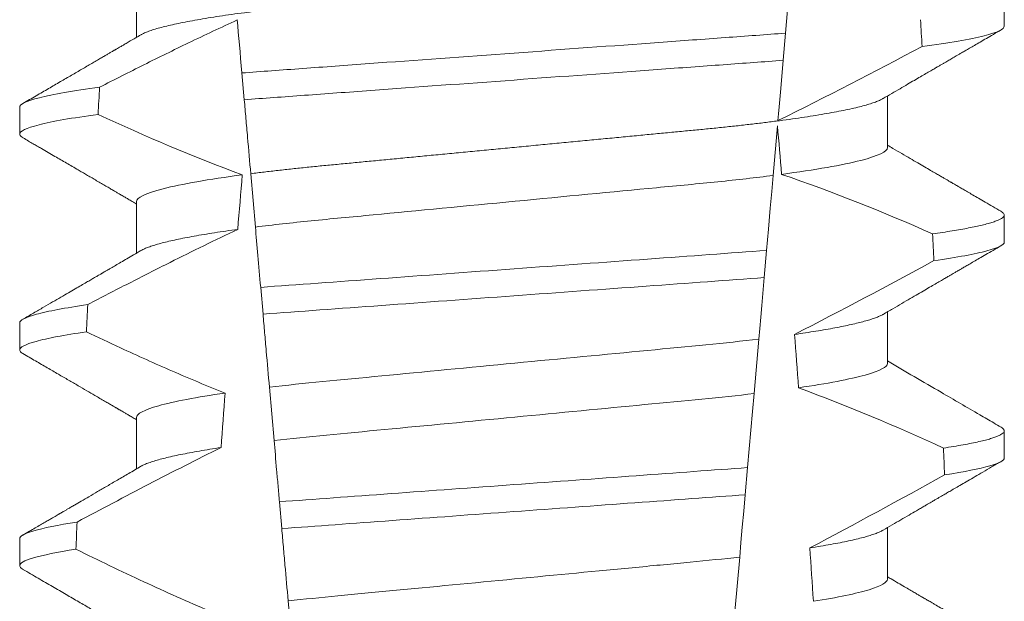
# Model space of a CAD drawing. Extents: x -39 to 66, y -10 to 49.
# Drawn here: x 46 to 46, y 13 to 13 of the extents above; entities that cross this region are included whole.
import ezdxf

# ---------------------------------------------------------------- set-up
doc = ezdxf.new("R2010")
doc.units = 0
doc.header["$LTSCALE"] = 0.08
doc.header["$MEASUREMENT"] = 0
doc.layers.get('0').update_dxf_attribs({"linetype": 'CONTINUOUS', "lineweight": 15})

msp = doc.modelspace()

# ---------------------------------------------------------------- linework, layer by layer
at = {"color": 8}
for p, q in [((46.15003113474584, 13.37900104338058), (46.14896828120383, 13.36685256387099)), ((46.02372840453342, 13.37599932476044), (46.02372840453342, 13.36604546653796)), ((46.19117565476567, 13.36818684844072), (46.19117565476567, 13.3733951782093)), ((46.14896828120383, 13.36685256387099), (46.14850945359323, 13.36160815451966)), ((46.04450886921888, 13.35398417935337), (46.04405628403612, 13.35915727286274)), ((46.16862290890897, 13.34474934614908), (46.16862290890897, 13.35470316770533)), ((46.00117565867672, 13.35256185913504), (46.00117565867672, 13.34735349270024)), ((46.14740359971515, 13.34896820069371), (46.14656395192521, 13.33937095834715)), ((46.04665926185078, 13.32940511026333), (46.04575793685743, 13.3397072977909)), ((46.02372840453342, 13.33433268661198), (46.02372840453342, 13.32437882838948)), ((46.19117565476567, 13.32652017362602), (46.19117565476567, 13.33172850339457)), ((46.14529826072889, 13.32490403564909), (46.1448395981164, 13.31966153294237)), ((46.04813028400589, 13.31259125470623), (46.04767753840833, 13.31776614486147)), ((46.16862290890897, 13.30308267133437), (46.16862290890897, 13.31303649289062)), ((46.00117565867672, 13.31089518432034), (46.00117565867672, 13.30568685455176)), ((46.14379989014007, 13.30777760037346), (46.14287895329017, 13.29725123543835)), ((46.05026654638454, 13.28817366374874), (46.04936444681682, 13.29848472450706)), ((46.02372840453342, 13.29266601179724), (46.02372840453342, 13.28271222690724)), ((46.19117565476567, 13.28485349881128), (46.19117565476567, 13.29006182857986)), ((46.14162931732486, 13.28296782728469), (46.14117071429502, 13.27772594790411)), ((46.05175246420072, 13.27118953016082), (46.05129969110346, 13.27636475031229)), ((46.16862290890897, 13.26141599651964), (46.16862290890897, 13.27136985474214)), ((46.00117565867672, 13.26922847283935), (46.00117565867672, 13.26402017973705)), ((46.14011726106094, 13.26568490048549), (46.13919704378609, 13.25516682212122)), ((46.05387663588588, 13.24691017093811), (46.0529738717425, 13.25722878494243))]:
    msp.add_line(p, q, dxfattribs=at)
at = {"color": 8, "flags": 128}
for points in [[(46.14850945359323, 13.36160815451966), (46.14823515343202, 13.35847286077759), (46.14797125731719, 13.35545651232666), (46.14772300852136, 13.35261902180732), (46.1476047048895, 13.35126684411119), (46.14749105787042, 13.34996783246685)], [(46.14656395192521, 13.33937095834715), (46.14629165924081, 13.33625861767299), (46.14601276204943, 13.33307085453767), (46.14565868989406, 13.3290237446736), (46.14529826072889, 13.32490403564909)], [(46.1448395981164, 13.31966153294237), (46.14456868041609, 13.31656492208631), (46.14436712149701, 13.31426107206237), (46.14417105334775, 13.31202003131209), (46.14398149803987, 13.30985338636815), (46.14379989014007, 13.30777760037346)], [(46.14287895329017, 13.29725123543835), (46.14257437597912, 13.29376992236447), (46.14226384040362, 13.2902204467455), (46.14194854279985, 13.28661659508872), (46.14162931732486, 13.28296782728469)], [(46.14117071429502, 13.27772594790411), (46.14089235334743, 13.27454427136509), (46.14062047315824, 13.27143673396872), (46.14036380029319, 13.26850292122997), (46.14011726106094, 13.26568490048549)]]:
    msp.add_lwpolyline(points, dxfattribs=at)
at = {"color": 8}
for centre, radius, start, end in [((45.7496013578639, 14.15749513832898), 0.9002313941894059, 296.2306664763745, 298.221662409558), ((46.03757892872751, 13.01674331985134), 0.3412731381620608, 65.82839047936295, 71.08434819874601), ((45.60302497059084, 14.3751746810509), 1.198899093412106, 297.1818232302186, 298.6362478672029), ((46.01922062580051, 12.94163863900865), 0.38046424597756, 65.09900368617468, 69.65832991045032), ((45.37805352912194, 14.72816643822355), 1.653855834321895, 297.9672509528992, 298.9922432430967)]:
    msp.add_arc(centre, radius, start, end, dxfattribs=at)
for major_axis, ratio, start_param, end_param in [((1.235122351621704e-16, -1.085854955342278), 0.08748866352592417, 2.157167155992079, 2.162892662517323), ((1.235122351621704e-16, -1.085854955342278), 0.08748866352592419, 4.134693890578429, 4.140452687963637), ((9.376931223006126e-18, -0.8280759048621152), 0.08748866352592417, 2.340298003140142, 2.356194490192346), ((9.376931223006183e-18, -0.8280759048621149), 0.08748866352592422, 3.943042418713889, 3.960604365626363), ((1.235122351621704e-16, -1.085854955342278), 0.08748866352592417, 2.112104350515008, 2.117668822703205), ((1.235122351621704e-16, -1.085854955342278), 0.08748866352592419, 4.180187566950124, 4.185786324734756), ((9.376931223006126e-18, -0.8280759048621152), 0.08748866352592417, 2.273142525225058, 2.289559704354007), ((9.376931223006183e-18, -0.8280759048621149), 0.08748866352592422, 4.011645527513206, 4.028167151154015), ((1.235122351621704e-16, -1.085854955342278), 0.08748866352592417, 2.068223225280414, 2.073649726921745), ((1.235122351621704e-16, -1.085854955342278), 0.08748866352592419, 4.224484349016876, 4.229946106753896), ((9.376931223006126e-18, -0.8280759048621152), 0.08748866352592417, 2.209580940003565, 2.225179160376471)]:
    msp.add_ellipse((46.09617565672119, 12.76343011810635), major_axis=major_axis, ratio=ratio, start_param=start_param, end_param=end_param, dxfattribs=at)
for points, knots in [([(46.16862290890897, 13.38641602096381), (46.16860727291476, 13.38632037399247), (46.1685758164901, 13.38612795183445), (46.16831946695238, 13.38582848742342), (46.16790448984657, 13.38551973237764), (46.16731216473884, 13.38520172769318), (46.16654881496968, 13.38487774843644), (46.16561579030091, 13.38454877273141), (46.16451708411362, 13.38421612328059), (46.16324841872783, 13.38387881884935), (46.16180267220191, 13.38353579134215), (46.16017986821596, 13.38318824385481), (46.15838155602828, 13.3828374880615), (46.15642536339087, 13.3824870313501), (46.15431919976982, 13.38213845697449), (46.15207213087823, 13.38179280494847), (46.1496941289899, 13.38145157443483), (46.14719781504329, 13.38111609141594), (46.14459495918201, 13.38078752591203), (46.14189775325918, 13.38046698067469), (46.13911653995337, 13.38015518608147), (46.13626373196809, 13.37985285628607), (46.13336327376437, 13.37956236442886), (46.13040515392613, 13.37928085897456), (46.12737612366545, 13.37898996543168), (46.12424638325451, 13.37869008096211), (46.12100052459153, 13.37837893147471), (46.11764581818708, 13.37805735238549), (46.11419104039903, 13.37772624622399), (46.11066988244756, 13.3773886485199), (46.10709458773898, 13.3770460113219), (46.10347810789947, 13.37669929919317), (46.09983386339525, 13.37635000919493), (46.09617831923206, 13.37599956121041), (46.09252541664424, 13.37564947892223), (46.08888906131862, 13.37530086320248), (46.0852802731165, 13.37495497124512), (46.08171242083549, 13.3746129889852), (46.07821905939426, 13.3742781112194), (46.07481117242546, 13.37395143958627), (46.07149844609052, 13.37363391079722), (46.06827015216195, 13.37332444257535), (46.06511435472255, 13.37302207693354), (46.06204008904937, 13.37272683905223), (46.0590375768538, 13.37244114040771), (46.05611270151841, 13.37214839691367), (46.053253152685, 13.37184552128473), (46.05046543063947, 13.37153310856345), (46.04776203893648, 13.37121184322466), (46.04515720844379, 13.37088308775267), (46.04266262470282, 13.37054783821738), (46.04028939963445, 13.37020738920278), (46.03804648749142, 13.36986250295885), (46.0359438147379, 13.36951469712104), (46.03400200478709, 13.36916709305233), (46.03222564955784, 13.3688212608321), (46.03061796559894, 13.36847830458492), (46.02917333379609, 13.36813751438589), (46.02788757552398, 13.36779771515668), (46.02676561275764, 13.3674602377047), (46.02581967100395, 13.36712662936977), (46.02508379832182, 13.36682049629362), (46.02474432108, 13.36662862791623), (46.02459370952665, 13.36654350411177)], [0, 0, 0, 0, 0.01582876140684359, 0.03184423287854787, 0.04803088218818796, 0.06437202057926666, 0.0808498210377352, 0.0971482977345161, 0.1135418806350517, 0.1300112843840226, 0.146536645549321, 0.1634358022412731, 0.1803502612997386, 0.1972580740730331, 0.2141373096283149, 0.230966312076593, 0.2477237995877425, 0.2643890181442258, 0.2809059864131275, 0.2972920613179992, 0.3135291729388346, 0.329600259661291, 0.3454893459572909, 0.3609930078453775, 0.37666162426835, 0.3925007418640841, 0.4084949249207997, 0.4249581883138953, 0.4415472081438407, 0.4582425474098742, 0.4750239070955845, 0.491870413600012, 0.508760614854725, 0.5256727613905229, 0.5425480142181818, 0.5594014915076003, 0.5762115333682123, 0.5929568772583897, 0.6096167380413462, 0.6258764499114304, 0.6420159469841301, 0.6580177515315478, 0.673865309722618, 0.6898611533839814, 0.7056835634689863, 0.7216055231176228, 0.7377103952161449, 0.7539821163767993, 0.7704035681655209, 0.7869565036388799, 0.8035852799430979, 0.820305921219909, 0.8370978991052147, 0.8539400135294192, 0.8708107795047264, 0.8873871354516236, 0.903949443753127, 0.9204771573027528, 0.9369499697268939, 0.9536816582079635, 0.9703149179026994, 0.986829996902518, 1, 1, 1, 1]), ([(46.04316075584877, 13.36939320790372), (46.04001444277416, 13.3679531483855), (46.03688512032341, 13.36647597316522), (46.03376869457276, 13.36497280115102), (46.0308875669131, 13.36358312245695), (46.02801728962752, 13.36217099975851), (46.0251554583698, 13.36074229981596), (46.02229318235477, 13.35931337783912), (46.0194392648366, 13.35786777173595), (46.01659191828347, 13.35640954949536)], [0.0001059766550656233, 0.0001059766550656233, 0.0001059766550656233, 0.0001059766550656233, 0.0003698167489561227, 0.0003698167489561227, 0.0003698167489561227, 0.0006137208774813908, 0.0006137208774813908, 0.0006137208774813908, 0.0008576613078401706, 0.0008576613078401706, 0.0008576613078401706, 0.0008576613078401706]), ([(46.02458079842595, 13.36654335744679), (46.02421475287668, 13.36632953487366), (46.0235280996968, 13.36592843192332), (46.02256622494281, 13.36536675068984), (46.02174067993187, 13.36488487957194), (46.02105165105983, 13.36448268229699), (46.02049913215627, 13.36416029619414), (46.02010224145889, 13.363928722665), (46.01984105306168, 13.36377636852463), (46.01966840176244, 13.36367563822966), (46.01950594829248, 13.36358088242184), (46.01930900355945, 13.36346600528326), (46.01902187457024, 13.36329852350345), (46.01862432620732, 13.36306669736026), (46.01810150718035, 13.36276181123602), (46.01747679463416, 13.36239752122216), (46.01675021732812, 13.36197400557179), (46.01593563887736, 13.36149916533267), (46.01473732250208, 13.3608009296619), (46.01314471088504, 13.35987309884717), (46.0111333662394, 13.358701953721), (46.00898853873205, 13.35745355251694), (46.00671012951194, 13.35612799046131), (46.00429805412904, 13.35472518705296), (46.00264582382798, 13.35376469670253), (46.0017973623204, 13.3532714609289)], [0, 0, 0, 0, 0.04822482094903312, 0.09046340468099069, 0.1267113373695695, 0.1569665975746429, 0.181225073269571, 0.1994851188620444, 0.2092425377187571, 0.2156247929223016, 0.222225441982262, 0.2306366193786753, 0.2415623802275668, 0.2600417334913946, 0.2829936795275386, 0.310419173744243, 0.3423174101507795, 0.3786741485733771, 0.4176887687941844, 0.5000973959304866, 0.5883502572350253, 0.6824570526204364, 0.7824268497759914, 0.8882707556383223, 1, 1, 1, 1]), ([(46.14896828006665, 13.36685256414494), (46.14521550839923, 13.36655660185121), (46.14138094844603, 13.36628298859932), (46.13322364751173, 13.36568669467137), (46.12893720603669, 13.36537335830624), (46.11561886030007, 13.36439979502139), (46.10611993674144, 13.36370542926417), (46.08708360847886, 13.36231388480055), (46.07756477688071, 13.36161806377728), (46.06419283339296, 13.36064058252818), (46.05988469949924, 13.36032566045991), (46.05167847427393, 13.35972579019491), (46.04782269966589, 13.35945140937252), (46.0440562829098, 13.35915728675777)], [0, 0, 0, 0, 0.1249999999999999, 0.1249999999999999, 0.2499999999999998, 0.2499999999999998, 0.4999999999999999, 0.4999999999999999, 0.7499999999999999, 0.7499999999999999, 0.875, 0.875, 1, 1, 1, 1]), ([(46.16777117042552, 13.35420568012517), (46.16834111073772, 13.35453861576379), (46.1694369889483, 13.35517878264451), (46.17101513342849, 13.35609996939947), (46.1724612682813, 13.35694379309552), (46.17377526214882, 13.35771020085524), (46.17495694382158, 13.35839922177126), (46.17600621166267, 13.35901081886797), (46.17692291264832, 13.35954508432987), (46.17770702387791, 13.36000191746452), (46.17836120234845, 13.36038302959241), (46.17891683109409, 13.36070666588272), (46.17941277128549, 13.36099549397547), (46.17986371842967, 13.36125815134169), (46.18027916465415, 13.36150004298607), (46.18066881552802, 13.36172691110436), (46.18106652584164, 13.3619584446238), (46.18148277544362, 13.36220081840332), (46.18192202171915, 13.36245648673491), (46.18241158560242, 13.36274143307107), (46.18298754824338, 13.36307665825293), (46.18368426170151, 13.36348207514239), (46.18451036024576, 13.36396279221039), (46.18546597685847, 13.36451867860492), (46.18655108097517, 13.36514987275745), (46.18776578142067, 13.3658562931134), (46.18911014929416, 13.36663791654393), (46.19004963683023, 13.36718401179223), (46.19054098960522, 13.36746962006841)], [0, 0, 0, 0, 0.07514587063574361, 0.1444900816432994, 0.2080284950890364, 0.2657559508091827, 0.3176674199356683, 0.3637587901109273, 0.4040263846078945, 0.4384668272801829, 0.4670773107646338, 0.4902221542427331, 0.511671040527862, 0.5324149606128346, 0.5496338978576464, 0.5664003790296873, 0.5837455802108531, 0.6020250885088553, 0.6212372996550296, 0.6416073777891081, 0.6665168417362619, 0.6971053014560592, 0.7333752543675394, 0.7753269083177339, 0.8229635231060615, 0.8762866067514672, 0.9352977908268256, 1, 1, 1, 1]), ([(46.19117565554709, 13.36818684150682), (46.19117565558796, 13.36762694569702), (46.18991575373938, 13.36699919749949), (46.18460264398306, 13.36567017023901), (46.18054643047447, 13.36496987218685), (46.17530631725888, 13.36427898848606)], [0, 0, 0, 0, 0.5, 0.5, 1, 1, 1, 1]), ([(46.14850945478879, 13.36160816722113), (46.1447852786001, 13.36131643023656), (46.14097708339927, 13.3610451330316), (46.13287715967585, 13.36045303334421), (46.1286249903939, 13.36014220225635), (46.11542261488876, 13.35917711632762), (46.10601894478831, 13.35848971354249), (46.08717466465448, 13.35711220768476), (46.07775172524394, 13.35642339632434), (46.06449736329453, 13.35545451021692), (46.06022414114251, 13.35514214017658), (46.05207667953125, 13.35454656549739), (46.04824605885467, 13.35427410234089), (46.044508871095, 13.35398418012917)], [0, 0, 0, 0, 0.1250000000000002, 0.1250000000000002, 0.2500000000000003, 0.2500000000000003, 0.5000000000000003, 0.5000000000000003, 0.7500000000000002, 0.7500000000000002, 0.8750000000000002, 0.8750000000000002, 1, 1, 1, 1]), ([(46.01659191828347, 13.35640954949536), (46.01149414854763, 13.35572816768893), (46.00755626282288, 13.35503897122012), (46.0023985176917, 13.35373124500932), (46.0011756578953, 13.35311361698199), (46.0011756578953, 13.35256184167215)], [0, 0, 0, 0, 0.5, 0.5, 1, 1, 1, 1]), ([(46.04575793662142, 13.33970729583259), (46.0455569620695, 13.3420044454726), (46.04535116272474, 13.34435674274715), (46.04514253674939, 13.34674134855711), (46.04503819744628, 13.34793395224892), (46.04493312612255, 13.34913492297471), (46.04482747414304, 13.35034253062641), (46.04472181823972, 13.35155018312732), (46.04461557975828, 13.3527644945268), (46.044508871095, 13.35398418012917)], [4.079828428701823e-18, 4.079828428701823e-18, 4.079828428701823e-18, 4.079828428701823e-18, 0.0003959996580702896, 0.0003959996580702896, 0.0003959996580702896, 0.000594043136475668, 0.000594043136475668, 0.000594043136475668, 0.000792093723141494, 0.000792093723141494, 0.000792093723141494, 0.000792093723141494]), ([(46.167757755164, 13.35420542346147), (46.16760893806171, 13.35412114729413), (46.16727205282985, 13.35393036682776), (46.16654556066675, 13.35362765049378), (46.16561666311208, 13.35329883750597), (46.16451684897576, 13.35296608951415), (46.1632484829938, 13.35262879758601), (46.16180265397794, 13.35228581989741), (46.16017987165294, 13.35193828002098), (46.15838155749837, 13.35158744249596), (46.15642536060609, 13.35123708691375), (46.15431920298924, 13.35088840760792), (46.15207212767954, 13.35054285621364), (46.14969413053408, 13.35020154582886), (46.1471978166789, 13.34986606415779), (46.14459495587574, 13.34953757153536), (46.14189775498517, 13.34921695258532), (46.13911654139796, 13.34890516264172), (46.136263730472, 13.34860288620748), (46.13336327222866, 13.34831239498796), (46.13040515536085, 13.34803083588329), (46.12737612581521, 13.34773993585474), (46.12424637878036, 13.34744013241288), (46.12100052958773, 13.34712888163963), (46.11764581291943, 13.34680740964009), (46.11419104580796, 13.34647619515572), (46.11066987698644, 13.34613870481382), (46.10709459301354, 13.34579596460295), (46.10347810477661, 13.34544933912937), (46.09983386484294, 13.3451000242382), (46.09619547369545, 13.34475123413159), (46.09257684010118, 13.34440440719219), (46.0889913261448, 13.34406067388269), (46.0854322378863, 13.34371955666264), (46.08191240399695, 13.34338214052735), (46.07846459711386, 13.34305165028623), (46.07509939542619, 13.3427290705413), (46.07182613189872, 13.34241532866883), (46.06863401597489, 13.34210927837255), (46.0655110183088, 13.34181013099955), (46.06246682382406, 13.34151770505516), (46.05949460623396, 13.34123495935963), (46.05660002081118, 13.34094842740472), (46.05376921950913, 13.34065135856525), (46.05100823537308, 13.34034504488121), (46.0483183631732, 13.3400302679193), (46.04661371635891, 13.33981524513302), (46.04575793685743, 13.3397072977909)], [0, 0, 0, 0, 0.01781499360514451, 0.04032875360884865, 0.06259750201990888, 0.08499621636958259, 0.1074985038771288, 0.130077224623715, 0.1531666872608272, 0.1762770796424989, 0.1993783471843413, 0.2224406133016989, 0.2454342018206785, 0.2683301222345932, 0.2910999531920444, 0.3136672074367971, 0.3360556627721957, 0.3582405675540088, 0.3801986111552805, 0.4019080059527178, 0.4230908112871652, 0.4444989762073567, 0.4661400782602056, 0.4879930881469806, 0.5104869651883862, 0.533152706337951, 0.5559636700433199, 0.5788922072735864, 0.6019097116902172, 0.6249869384366694, 0.648094149208769, 0.6708259499424042, 0.6935292275345405, 0.7161756246004112, 0.7387372946747853, 0.7611869607761277, 0.7831012207265108, 0.8048578773241405, 0.8264339223715675, 0.8478075486615465, 0.8693874577195029, 0.8907212268699035, 0.9121272464156314, 0.9337795721841528, 0.9556574900862659, 0.9777388426095012, 1, 1, 1, 1]), ([(46.01629447905609, 13.35116127707459), (46.01129043899335, 13.350486251516), (46.00743015640322, 13.34980442829828), (46.00237425925236, 13.34851082381643), (46.0011756578953, 13.34789989454929), (46.0011756578953, 13.34735350840318)], [0, 0, 0, 0, 0.5000000000000001, 0.5000000000000001, 1, 1, 1, 1]), ([(46.00117565867672, 13.34735349270024), (46.00119054900615, 13.34727397432552), (46.00122047724626, 13.34711414945257), (46.00143577941768, 13.34687457435577), (46.00169373783309, 13.34671305529309), (46.00181719875767, 13.34663575100054)], [0, 0, 0, 0, 0.3404891269322292, 0.6843529139291891, 1, 1, 1, 1]), ([(46.0018108554977, 13.34663600766424), (46.00216407574133, 13.34643067831859), (46.00281871598686, 13.34605013146244), (46.00374118279263, 13.34551385398995), (46.00458036051462, 13.34502590816916), (46.0059801682844, 13.34421191571166), (46.00748910809123, 13.34333414712881), (46.00909772105849, 13.34239820206275), (46.0102097474493, 13.34175095134807), (46.01133183321756, 13.34109779231758), (46.01234512778806, 13.34050777697384), (46.01326474911489, 13.33997218322749), (46.0140797162332, 13.33949751352079), (46.01492767028063, 13.33900351017657), (46.01580859986723, 13.33849018838273), (46.01671030217361, 13.33796462897029), (46.01758864083741, 13.337452589054), (46.01839782947901, 13.33698079513436), (46.01900880199177, 13.33662444437461), (46.01944597802382, 13.33636946263763), (46.01973533226138, 13.33620064170486), (46.01999832517044, 13.33604723830657), (46.02023491342209, 13.33590918496204), (46.02044751775774, 13.33578513945636), (46.02067338196267, 13.33565339336013), (46.02097655521553, 13.33547641453119), (46.02141186978611, 13.33522245581084), (46.02199903480287, 13.3348796873611), (46.0227310372371, 13.33445231530873), (46.02332361123027, 13.33410635163056), (46.02367212227401, 13.33390276345863), (46.02372840453342, 13.33386988529735)], [0, 0, 0, 0, 0.04832240188634392, 0.08955825608600931, 0.1262025334489196, 0.1631362252040677, 0.281069870104047, 0.3326863234730024, 0.383247395885931, 0.4332492331594335, 0.4862662603176935, 0.5219433247548518, 0.5591275693772771, 0.5978187682941206, 0.638016012604158, 0.6797184455671227, 0.7212594132123482, 0.7582629301559186, 0.7905020877113526, 0.8049132929268357, 0.8181206205793526, 0.8301234987832197, 0.8409228150105491, 0.8505178496705844, 0.8592357691166239, 0.8718486911733977, 0.8920383574944614, 0.9188442872954251, 0.9522631572909123, 0.9922908114031092, 1, 1, 1, 1]), ([(46.1686229109356, 13.34474934179868), (46.16862291097957, 13.34401703546069), (46.16695323611285, 13.3431667816392), (46.15998471521394, 13.3413822628828), (46.15469102843438, 13.34045243869743), (46.14821143904692, 13.33958661847475)], [0, 0, 0, 0, 0.5, 0.5, 1, 1, 1, 1]), ([(46.19054076960774, 13.33244584176563), (46.19000902405163, 13.33275493708214), (46.18899558269238, 13.33334403458203), (46.18755051041118, 13.33418426241612), (46.186255560296, 13.33493736553029), (46.18511064907398, 13.33560334087544), (46.18411572544222, 13.33618221323731), (46.18327066275865, 13.3366739005182), (46.18257548153264, 13.33707853188002), (46.18202697468499, 13.33739777854711), (46.18160281409326, 13.33764469305671), (46.18127726261486, 13.33783416411881), (46.1810249343551, 13.33798111950988), (46.18081561369858, 13.33810294188108), (46.18059745979887, 13.33822998822793), (46.18029404322653, 13.33840664260162), (46.17986805242791, 13.33865470392791), (46.1793072910885, 13.33898123810544), (46.17862691248107, 13.3393775264796), (46.17782693998186, 13.33984353361196), (46.17686652996699, 13.34040315280719), (46.17573637054745, 13.34106174755427), (46.17442731985859, 13.34182490867934), (46.17297106372866, 13.34267413693617), (46.17136786734245, 13.34360953267272), (46.16990205663121, 13.34446502102352), (46.16897088217949, 13.34500892942744), (46.16862290890897, 13.34521218412996)], [0, 0, 0, 0, 0.07274714475945994, 0.1386470736131517, 0.1977031138992654, 0.2499187929655363, 0.2952970045694085, 0.3338393775062429, 0.365549896017635, 0.3904286480646869, 0.4088986190235119, 0.4235957814177672, 0.4349775384427431, 0.4434337314404512, 0.4522391984335923, 0.4648379983446014, 0.4849640832546876, 0.5105508036137409, 0.541597114121922, 0.5781011977247256, 0.6200597098192605, 0.6730731426947267, 0.7328133211492831, 0.7992738187082328, 0.872450050527351, 0.9523354909609842, 1, 1, 1, 1]), ([(46.04413205613094, 13.33949435372312), (46.03765468322647, 13.33862865735636), (46.03236309163109, 13.33769902116068), (46.02539738009362, 13.33591489168702), (46.02372840250678, 13.33506483428362), (46.02372840250678, 13.33433267523076)], [0, 0, 0, 0, 0.5, 0.5, 1, 1, 1, 1]), ([(46.14656394992074, 13.33937094482405), (46.1432307315117, 13.33894334576635), (46.13963173776086, 13.33853352053926), (46.13214341169607, 13.33776721845017), (46.12825092683878, 13.33740725591758), (46.11565803894687, 13.33620016242275), (46.10624939732583, 13.33529829541708), (46.08733077885996, 13.33348484789993), (46.07787243155753, 13.33257821634739), (46.06515484029541, 13.33135916938897), (46.06120804956686, 13.33099246546416), (46.05367134416648, 13.33023539562171), (46.05003753028681, 13.32982959447204), (46.04665926189706, 13.32940510079052)], [0, 0, 0, 0, 0.1250000000000002, 0.1250000000000002, 0.2500000000000002, 0.2500000000000002, 0.5000000000000002, 0.5000000000000002, 0.7500000000000002, 0.7500000000000002, 0.8750000000000001, 0.8750000000000001, 1, 1, 1, 1]), ([(46.19053263886844, 13.33244613509554), (46.19055454116918, 13.33243483212339), (46.19073019569678, 13.33234418327975), (46.19093373244772, 13.33217838444187), (46.19113537370541, 13.33194979745183), (46.19119925752259, 13.33171750711033), (46.19111975684829, 13.33147341656967), (46.19086524615512, 13.33120930348132), (46.19043596830222, 13.3309377411025), (46.18982797926149, 13.33065865384838), (46.18903873996641, 13.3303729669441), (46.18806653270457, 13.33008123535298), (46.18694305670321, 13.32979257737269), (46.1856860083953, 13.32950814687603), (46.18431273038474, 13.3292288877744), (46.18278936090545, 13.32894721689649), (46.18111529981005, 13.32866383228869), (46.17930644422399, 13.32837939169257), (46.17798248824509, 13.32818960574831), (46.17732038916078, 13.32809469541754)], [0, 0, 0, 0, 0.007979432666480605, 0.063994348930538, 0.1195328818877193, 0.1745637096108926, 0.2378807676825198, 0.3018628457545842, 0.3664617293199366, 0.4316260169096808, 0.4973010944175836, 0.5634297434244734, 0.6299519564732503, 0.6912240892670232, 0.7527254348861753, 0.8144053810456131, 0.8762125524037401, 0.9380949540546824, 0.9999999999999999, 0.9999999999999999, 0.9999999999999999, 0.9999999999999999]), ([(46.04325502097243, 13.3289591389215), (46.03886945753468, 13.32688898836144), (46.03451482806674, 13.32475340287336), (46.03018047561671, 13.32257884849232), (46.0275232789864, 13.32124572696139), (46.02487367816571, 13.31989752066897), (46.02223002760346, 13.31853793499359), (46.0195861528047, 13.31717823399713), (46.01694818678801, 13.31580709532567), (46.01431490891228, 13.31442713750268)], [0, 0, 0, 0, 0.0003697976902986359, 0.0003697976902986359, 0.0003697976902986359, 0.0005964933306105208, 0.0005964933306105208, 0.0005964933306105208, 0.0008232074328002097, 0.0008232074328002097, 0.0008232074328002097, 0.0008232074328002097]), ([(46.04325502121893, 13.32895913875407), (46.04248337112345, 13.32885172832354), (46.04093667907129, 13.32863643532973), (46.03877004154621, 13.32830919705446), (46.03671895746476, 13.32797896292279), (46.03480241925278, 13.32764675000234), (46.03303528181144, 13.32731557570451), (46.03142153585416, 13.32698663813175), (46.02996303849785, 13.32666106004472), (46.02865395374494, 13.32633783483239), (46.0274900344895, 13.32601593121739), (46.02647462920948, 13.32569631949524), (46.02562057408901, 13.32538046364979), (46.02498897882626, 13.32510713966197), (46.02470765894967, 13.3249415226362), (46.02459820572464, 13.32487708596073)], [0, 0, 0, 0, 0.07936610784044952, 0.1590810769369116, 0.2390545943872972, 0.3191942994612039, 0.399406930490999, 0.4781675020819514, 0.5568188635260544, 0.6352731005913534, 0.7134432963504841, 0.7928278732881909, 0.8717408857429666, 0.9500981805263208, 1, 1, 1, 1]), ([(46.02458092217453, 13.32487675596456), (46.02410539000625, 13.32459899094416), (46.02319845500939, 13.32406923747066), (46.02190415568644, 13.32331358606685), (46.02074230946085, 13.32263549732766), (46.01971303574832, 13.32203500697562), (46.01888470675608, 13.32155183208692), (46.01824121370814, 13.32117659024362), (46.01777268025169, 13.32090341577014), (46.0174009614556, 13.320686682948), (46.01713224702647, 13.32053004723121), (46.01694620137972, 13.3204215986885), (46.016773878524, 13.32032109859215), (46.01652183287425, 13.32017422171463), (46.01612617744076, 13.31994357082481), (46.01557142728749, 13.31962034400717), (46.01486671527557, 13.31920964726077), (46.01401187072737, 13.31871165603928), (46.01300689457307, 13.31812625481947), (46.01185165001338, 13.31745352983818), (46.01054605507495, 13.31669346729119), (46.00909004575363, 13.31584600721538), (46.00748349437814, 13.31491121849083), (46.00572628565784, 13.31388913830798), (46.00381839587335, 13.31277963177964), (46.00249623516789, 13.31201107887363), (46.00181002134068, 13.3116121926952)], [0, 0, 0, 0, 0.06269070620382948, 0.1195637208719108, 0.1706122609834654, 0.2158313472564916, 0.2552175089209297, 0.2797765513797603, 0.3006284489861915, 0.3169565740246671, 0.3287587131083924, 0.336035241582141, 0.3414708979970804, 0.3514673253729058, 0.3692445333595452, 0.3936075647008725, 0.4245587498633103, 0.4620988112637334, 0.5062306400927741, 0.5569564805796068, 0.6142795245710418, 0.6782037203448132, 0.7487332974739634, 0.8258715973323184, 0.9096257231594818, 1, 1, 1, 1]), ([(46.14529825992333, 13.32490404195445), (46.13826912963794, 13.32437830898879), (46.13057328652199, 13.32382628868123), (46.11406222955535, 13.32261934007254), (46.10532006679902, 13.32198029308744), (46.08780813573745, 13.32070018116774), (46.07905068699595, 13.32006001678604), (46.06248386972602, 13.31884899213181), (46.05472497831824, 13.31828860105608), (46.04767753873146, 13.31776614331445)], [0, 0, 0, 0, 0.25, 0.25, 0.5, 0.5, 0.75, 0.75, 1, 1, 1, 1]), ([(46.16777034085178, 13.31253856531554), (46.16840054237972, 13.31290667851851), (46.16961493786273, 13.31361603098923), (46.17136785401039, 13.31463918827711), (46.17298275475225, 13.3155813413106), (46.17445945119349, 13.31644248358946), (46.1757977123215, 13.31722269578758), (46.17699747289632, 13.31792184804933), (46.17805852889226, 13.31854006536778), (46.17898104162985, 13.31907740741629), (46.17976897018963, 13.31953626045594), (46.18040077012714, 13.3199042095135), (46.18089419390572, 13.32019147220446), (46.18126499933539, 13.32040735850352), (46.18156512799178, 13.32058205225749), (46.18184079252755, 13.32074256380925), (46.18213641822525, 13.32091459511803), (46.18249641705095, 13.32112413615371), (46.18297075843575, 13.32140022021613), (46.18359179482244, 13.32176164768563), (46.18438114941507, 13.3222209342723), (46.18532131045928, 13.32276784437072), (46.18641226432954, 13.32340250124886), (46.18765420812716, 13.32412470029112), (46.18904710403513, 13.32493462199377), (46.1900260831391, 13.32550367727958), (46.19054074210806, 13.32580283525495)], [0, 0, 0, 0, 0.08308722002700007, 0.1601086957393482, 0.2310577119711334, 0.2959285835414657, 0.3547162240534856, 0.4074136954664798, 0.4540178099915305, 0.4945235702523597, 0.5289566574840084, 0.5578199984523967, 0.5777585248357436, 0.5939561699963241, 0.6066672751743037, 0.6172921888703072, 0.6302708562149872, 0.6456059423330984, 0.664713598700628, 0.692751824994846, 0.727406275756441, 0.7686785329021925, 0.8165721580327652, 0.871087911404619, 0.932229643786269, 1, 1, 1, 1]), ([(46.19117565554709, 13.32652017532052), (46.19117565553785, 13.3260024410992), (46.19010170636529, 13.32542689320629), (46.1855703503762, 13.32420815003911), (46.18211013828498, 13.32356557808844), (46.17759402306073, 13.32292497868786)], [0, 0, 0, 0, 0.5, 0.5, 1, 1, 1, 1]), ([(46.14483959826334, 13.31966151519165), (46.13787286779792, 13.31914382772259), (46.13022324868437, 13.31859236785103), (46.11386961222895, 13.31739692658967), (46.1052212722614, 13.31676473799555), (46.0878981328331, 13.31549842663383), (46.07923501242949, 13.31486515759848), (46.06282735679424, 13.31366576756667), (46.05511437020997, 13.31310573007607), (46.04813028176068, 13.31259126681058)], [0, 0, 0, 0, 0.25, 0.25, 0.5, 0.5, 0.75, 0.75, 1, 1, 1, 1]), ([(46.01431490891228, 13.31442713750268), (46.00994028735705, 13.31379696291057), (46.00659489984478, 13.31316606677742), (46.00221394695533, 13.31196949879944), (46.0011756578953, 13.31140439285834), (46.0011756578953, 13.31089517552044)], [0, 0, 0, 0, 0.5, 0.5, 1, 1, 1, 1]), ([(46.04936444460277, 13.2984847209756), (46.0491638193127, 13.30077787853414), (46.04895983652572, 13.30310941245826), (46.04875383454172, 13.30546402590982), (46.04865081953418, 13.3066414928339), (46.04854728359818, 13.30782491399787), (46.04844332972178, 13.30901311224212), (46.04833937370351, 13.31020133496806), (46.0482349986061, 13.31139434779052), (46.04813028176068, 13.31259126681058)], [1.517883041479706e-18, 1.517883041479706e-18, 1.517883041479706e-18, 1.517883041479706e-18, 0.0003833809065450214, 0.0003833809065450214, 0.0003833809065450214, 0.0005750941751456839, 0.0005750941751456839, 0.0005750941751456839, 0.0007668112666801322, 0.0007668112666801322, 0.0007668112666801322, 0.0007668112666801322]), ([(46.16775303438525, 13.31253808865437), (46.16767796529133, 13.31249223923216), (46.16744542006368, 13.31235020921994), (46.16690539361546, 13.31210798315939), (46.16614104751458, 13.31181177487431), (46.16523152454003, 13.31151181783834), (46.16418239406156, 13.31120753789761), (46.16298427443019, 13.31089761625412), (46.16163678862728, 13.31058294683574), (46.16013978510774, 13.31026431680947), (46.15850630900156, 13.30994507234555), (46.15674216604439, 13.30962596928179), (46.15485045803221, 13.30930823499298), (46.15284826184939, 13.3089925681256), (46.15141588834033, 13.30878433286946), (46.15070094908314, 13.30868039659978)], [0, 0, 0, 0, 0.03766893020484097, 0.1166888994234582, 0.1948374841344719, 0.2734476702636992, 0.3524440214628485, 0.4317488204854203, 0.5129070455348628, 0.5942175592447808, 0.6755929250242166, 0.7569459327038186, 0.838189041751047, 0.919235446926711, 1, 1, 1, 1]), ([(46.01404629964845, 13.30917992467729), (46.00975782197529, 13.30855619943016), (46.00648208644106, 13.30793248138132), (46.002192338817, 13.30674952706658), (46.0011756578953, 13.30619082358429), (46.0011756578953, 13.30568684225147)], [0, 0, 0, 0, 0.5, 0.5, 1, 1, 1, 1]), ([(46.01404629964845, 13.30917992467729), (46.01623457460779, 13.30813580593721), (46.01842854635124, 13.30710341560606), (46.02062922418495, 13.30608549526874), (46.02395242433384, 13.30454835386404), (46.02729116962798, 13.30304377583294), (46.03064977858921, 13.30158500718183), (46.03401074273271, 13.30012521558759), (46.0373922912601, 13.29871080668914), (46.04079965394087, 13.29736197885565)], [0, 0, 0, 0, 0.0001848863252077857, 0.0001848863252077857, 0.0001848863252077857, 0.0004640914903602651, 0.0004640914903602651, 0.0004640914903602651, 0.0007435045670975693, 0.0007435045670975693, 0.0007435045670975693, 0.0007435045670975693]), ([(46.14379989018213, 13.30777759744384), (46.13732534887149, 13.30699843610409), (46.13026488941848, 13.30635030504285), (46.11434831376167, 13.30482461886984), (46.10555664985316, 13.30398189237186), (46.08789773713799, 13.30228919417211), (46.07906742172487, 13.30144276272733), (46.06301871751547, 13.29990441134856), (46.05590534768431, 13.29925789925789), (46.04936444460277, 13.2984847209756)], [0, 0, 0, 0, 0.25, 0.25, 0.5, 0.5, 0.75, 0.75, 1, 1, 1, 1]), ([(46.00117565867672, 13.30568685455176), (46.00119055008478, 13.30560732140861), (46.00122048048346, 13.30544746690261), (46.00143571044612, 13.30520795609066), (46.00169355928526, 13.30504652505595), (46.00181691459429, 13.30496929618325)], [0, 0, 0, 0, 0.3405780677713759, 0.6845314623139529, 1, 1, 1, 1]), ([(46.00181051633493, 13.30496951618073), (46.00261825221234, 13.30449999259846), (46.00418443465473, 13.30358959650064), (46.00645965483876, 13.30226636287761), (46.00858700969977, 13.30102876623317), (46.01056654082038, 13.29987669431099), (46.01239835518755, 13.29881016204393), (46.01408260206404, 13.29782922143917), (46.01548555722446, 13.29701177187555), (46.01663176776371, 13.29634373634936), (46.01753472698949, 13.29581739037123), (46.01833766112708, 13.29534917088267), (46.01902573745895, 13.29494787933415), (46.01951227245426, 13.2946641461111), (46.01982993992014, 13.29447880115818), (46.02001151002023, 13.29437287025896), (46.02017248794821, 13.29427897287072), (46.02032564225005, 13.2941895885728), (46.02051272982298, 13.29408041792043), (46.02077657086407, 13.2939264808215), (46.02114718279945, 13.29371023033863), (46.02162561461655, 13.29343098011685), (46.02221185118311, 13.29308877559944), (46.02290588206382, 13.29268368269555), (46.02342325653269, 13.29238131182228), (46.0237094708385, 13.29221429563088), (46.02372840453342, 13.29220324714887)], [0, 0, 0, 0, 0.1105119566505007, 0.2142803000660868, 0.3113090965396196, 0.4016035036389058, 0.4851682553021079, 0.5620068710140974, 0.6321246138593565, 0.6772095340902515, 0.7189148692753589, 0.7557381401925098, 0.7871404947767966, 0.8131236090062796, 0.8223515964116169, 0.8306389543366506, 0.8379856886275971, 0.8443928542428171, 0.851611977673484, 0.8636048961592455, 0.8805220435224701, 0.9023628963118879, 0.9291253105636942, 0.9608071336160918, 0.9974073071838532, 1, 1, 1, 1]), ([(46.1686229109356, 13.30308267558768), (46.16862291089632, 13.30241389240859), (46.16723914950916, 13.30164733868087), (46.161432901215, 13.30003092904135), (46.15701044285675, 13.29918376427153), (46.15147671937971, 13.29837575141712)], [0, 0, 0, 0, 0.5, 0.5, 1, 1, 1, 1]), ([(46.19054050377748, 13.29077935028211), (46.1896228933716, 13.291312753753), (46.1882572902396, 13.29210657370728), (46.184402808416, 13.29434815826652), (46.17801242494475, 13.29806634838354), (46.17207427620989, 13.3015319380149), (46.16862290890897, 13.30354620597384)], [0, 0, 0, 0, 0.1255345128873532, 0.1868225587575299, 0.5273654878199786, 1, 1, 1, 1]), ([(46.04079965394087, 13.29736197885565), (46.0352881066539, 13.29655544361125), (46.03088554952081, 13.2957102789646), (46.02510572184583, 13.29409786919208), (46.02372840250678, 13.29333328144437), (46.02372840250678, 13.29266600907905)], [0, 0, 0, 0, 0.5, 0.5, 1, 1, 1, 1]), ([(46.14287895167829, 13.2972512221772), (46.13648154620484, 13.29649678127492), (46.12954494051247, 13.29586462767528), (46.11392323216953, 13.29436720606073), (46.10533298841515, 13.29354378672723), (46.08808399990111, 13.29189038188428), (46.07945819408324, 13.29106355374289), (46.06371408775542, 13.28955439964789), (46.05672372337074, 13.28892222442754), (46.05026654604718, 13.28817365428355)], [0, 0, 0, 0, 0.25, 0.25, 0.4999999999999999, 0.4999999999999999, 0.7499999999999999, 0.7499999999999999, 1, 1, 1, 1]), ([(46.19053234553849, 13.29077964361203), (46.19055434856634, 13.29076827873023), (46.19073011795707, 13.29067749130001), (46.19093373743028, 13.29051173507522), (46.19113537861259, 13.29028312404485), (46.1911973925019, 13.29005749227874), (46.19112828409079, 13.28982712656576), (46.1909126321296, 13.28958473323907), (46.19054919375146, 13.28933592254807), (46.19003472533291, 13.28908060366199), (46.18936701972616, 13.28881950705891), (46.18854445495348, 13.28855310380404), (46.18753340093776, 13.28827274115874), (46.18631500534168, 13.28797879622484), (46.18487224393747, 13.28767147178345), (46.18324089377609, 13.28736091098627), (46.18143978323017, 13.28704802684802), (46.1800907343185, 13.28683850868148), (46.17941569992966, 13.28673367040147)], [0, 0, 0, 0, 0.008585652401859725, 0.06858578296894485, 0.1280756376574086, 0.1870216661231129, 0.2494783801662806, 0.3125430653924688, 0.3761756789874379, 0.4403336830914012, 0.5049720371216064, 0.5700435320355143, 0.6354989345238413, 0.7078810876260848, 0.7805954546196159, 0.8535695581654272, 0.9267294291865598, 1, 1, 1, 1]), ([(46.04003547235269, 13.28683221242334), (46.03536325032099, 13.28452140310957), (46.03071986409493, 13.28215248057875), (46.02609428029871, 13.27975036088758), (46.02378086381461, 13.2785489766872), (46.02147194427415, 13.27733897510827), (46.01916663306438, 13.27612222711334), (46.01686123327904, 13.27490543236805), (46.01455942606433, 13.2736818675531), (46.01226053747241, 13.27245290818146)], [0, 0, 0, 0, 0.0003974863396661513, 0.0003974863396661513, 0.0003974863396661513, 0.0005962763537969146, 0.0005962763537969146, 0.0005962763537969146, 0.0007950737357517799, 0.0007950737357517799, 0.0007950737357517799, 0.0007950737357517799]), ([(46.04003547303456, 13.2868322292617), (46.03930711199178, 13.28672102213363), (46.03784836729543, 13.28649829906262), (46.03583173945848, 13.28616142672416), (46.03394571394049, 13.28582314443451), (46.0322095116319, 13.28548445279298), (46.03062599998189, 13.28514661314247), (46.02920089740756, 13.28481082158614), (46.02793822048572, 13.28447827742828), (46.02682175119333, 13.2841448413269), (46.02586826272668, 13.28381208656679), (46.02510661892905, 13.28349828588869), (46.02475274873877, 13.28330011444461), (46.02459191288074, 13.2832100444836)], [0, 0, 0, 0, 0.09148799492518903, 0.1832300460085466, 0.2751165414125687, 0.3670363869629775, 0.4588783302076736, 0.5505318231669865, 0.641887400403617, 0.7328382441628801, 0.8275714340099991, 0.9216303121363504, 1, 1, 1, 1]), ([(46.05129968964219, 13.27636476895642), (46.05120720475416, 13.27742187606363), (46.05111579760058, 13.27846666460982), (46.0510258262533, 13.27949504181517), (46.05093585361704, 13.28052343375338), (46.05084736680829, 13.28153484260562), (46.05076073912566, 13.28252500154885), (46.0505872474974, 13.28450801993397), (46.05042099584407, 13.28640828502713), (46.0502665460472, 13.28817365428355)], [2.893015483153227e-16, 2.893015483153227e-16, 2.893015483153227e-16, 2.893015483153227e-16, 0.0001911605621934762, 0.0001911605621934762, 0.0001911605621934762, 0.000382325897535369, 0.000382325897535369, 0.000382325897535369, 0.0007652536629868961, 0.0007652536629868961, 0.0007652536629868961, 0.0007652536629868961]), ([(46.19117565554709, 13.28485350913424), (46.19117565549528, 13.28437681436929), (46.19026772265199, 13.28385126727257), (46.18643771210458, 13.28273900371411), (46.18351329307183, 13.28215267185825), (46.17966291595352, 13.28156301539268)], [0, 0, 0, 0, 0.5, 0.5, 1, 1, 1, 1]), ([(46.02458057384522, 13.28320989781863), (46.02379490280865, 13.28275100369896), (46.02228160919908, 13.28186712036042), (46.02009848431945, 13.28059307360771), (46.01808960448697, 13.27942142565461), (46.01625529222901, 13.27835215869171), (46.01459585804137, 13.2773851412119), (46.01311140236809, 13.27652048424124), (46.01195665273793, 13.27584808159315), (46.01110170757071, 13.27535027676333), (46.01051634274152, 13.27500950036872), (46.01001605529752, 13.27471830658362), (46.00960088327341, 13.27447666238549), (46.00927054042862, 13.27428447774229), (46.00904263841412, 13.27415180086256), (46.00887355743587, 13.27405344626612), (46.00868126883496, 13.27394151165117), (46.00838573027364, 13.27376954638051), (46.0079679859837, 13.273526529255), (46.00744797646704, 13.27322393593962), (46.00680825917593, 13.27285183594281), (46.00604421716753, 13.27240734009867), (46.00515095522312, 13.27188795366703), (46.0041412155141, 13.27130074484216), (46.00301483428931, 13.27064588423953), (46.0022250356409, 13.27018679861424), (46.00181069966616, 13.26994595787539)], [0, 0, 0, 0, 0.1035827642579679, 0.1995124268573153, 0.2877722974071336, 0.3683510206489031, 0.4412396259371532, 0.5064299187478822, 0.5639211490327166, 0.5933621564207862, 0.6190666606645681, 0.6410340385261205, 0.6592633134971002, 0.673754382137207, 0.6845422093259549, 0.6892845203716738, 0.6960226962440788, 0.709871529607831, 0.7282103833960641, 0.7510412469254832, 0.7783636273929708, 0.8124608880330819, 0.8516700031740352, 0.8959955198482413, 0.9454382484083645, 1, 1, 1, 1]), ([(46.14162931518999, 13.28296781175964), (46.13502510843913, 13.28248504810826), (46.12778155398605, 13.28195554851373), (46.1125332265774, 13.28084090469729), (46.10453395143595, 13.2802561623624), (46.08851601366803, 13.27908526047877), (46.08050528747061, 13.27849968107838), (46.06521457400371, 13.27738193886591), (46.05794021009903, 13.27685018711846), (46.05129968964236, 13.27636476895645)], [0, 0, 0, 0, 0.2499999999999999, 0.2499999999999999, 0.4999999999999999, 0.4999999999999999, 0.7499999999999999, 0.7499999999999999, 1, 1, 1, 1]), ([(46.16777049210004, 13.27087200049956), (46.16836666461436, 13.27122024252827), (46.16952058330828, 13.27189428062513), (46.17119409008556, 13.2728710745664), (46.1727523017392, 13.27378022967985), (46.17401023914514, 13.27451387011674), (46.17498644238959, 13.2750830855987), (46.17568855001634, 13.27549236254412), (46.17630895107073, 13.27585396003465), (46.17683645243111, 13.27616136329825), (46.17727089121193, 13.27641451255237), (46.17762458035657, 13.27662054418905), (46.17796606233006, 13.27681953103177), (46.17835270482198, 13.27704473421357), (46.17882945163527, 13.27732247229161), (46.17939666006186, 13.27765282420946), (46.18007573639978, 13.27804830855904), (46.18088817341746, 13.27852130172794), (46.18184377503849, 13.27907761711565), (46.18294262189756, 13.27971724172811), (46.18418482452984, 13.28044009306836), (46.18557045498736, 13.28124617568053), (46.18709957338059, 13.28213553048797), (46.18877226029267, 13.28310818210343), (46.18993524488932, 13.28378419906667), (46.19054067794213, 13.284136123774)], [0, 0, 0, 0, 0.07859903998880542, 0.1521319741953136, 0.2205932087293758, 0.2839760940177434, 0.3179135423162004, 0.3492378541254557, 0.3764934039817474, 0.3996621017507423, 0.4187429449622755, 0.4337352314424532, 0.4462607298512992, 0.4637361631161568, 0.48467277329036, 0.509073410707335, 0.5384642501175794, 0.5741372085817348, 0.616096065976956, 0.6643430606948272, 0.7188795717782641, 0.7797093106088984, 0.8468365213722552, 0.9202652961081422, 0.9999999999999999, 0.9999999999999999, 0.9999999999999999, 0.9999999999999999]), ([(46.1411707121369, 13.27772595487567), (46.13461354497878, 13.27724662979102), (46.12743609413381, 13.2767219623316), (46.11234534768997, 13.27561883759153), (46.1044372929296, 13.27504076341315), (46.08860266103336, 13.27388326108154), (46.08068358186208, 13.27330438102518), (46.06555195858719, 13.27219826821268), (46.05834477144465, 13.27167142704729), (46.05175246409895, 13.27118953323548)], [0, 0, 0, 0, 0.25, 0.25, 0.5, 0.5, 0.75, 0.75, 1, 1, 1, 1]), ([(46.01226053747241, 13.27245290818146), (46.00854908845225, 13.27187452551023), (46.00573508821535, 13.27130038241108), (46.00204948518627, 13.27021109591086), (46.0011756578953, 13.26969629676736), (46.0011756578953, 13.26922850936872)], [0, 0, 0, 0, 0.5, 0.5, 1, 1, 1, 1]), ([(46.05297387199125, 13.25722877714212), (46.05277387803995, 13.2595147184657), (46.05257157870563, 13.26182701043802), (46.05236785710745, 13.26415555896028), (46.05226598882303, 13.26531991877933), (46.05216377822081, 13.2664881913084), (46.0520612147663, 13.26766049695768), (46.05195864988159, 13.26883281895464), (46.05185570603093, 13.27000947255197), (46.05175246409883, 13.27118953323545)], [3.586926857144862e-16, 3.586926857144862e-16, 3.586926857144862e-16, 3.586926857144862e-16, 0.0003730546569025719, 0.0003730546569025719, 0.0003730546569025719, 0.0005595940596736955, 0.0005595940596736955, 0.0005595940596736955, 0.0007461360693610619, 0.0007461360693610619, 0.0007461360693610619, 0.0007461360693610619]), ([(46.16775267230611, 13.27087148717214), (46.16766554089205, 13.27081896562392), (46.16741587474829, 13.27066847050627), (46.16684117611971, 13.27041396256197), (46.16603827955539, 13.27010835514425), (46.16507565855068, 13.26979698870809), (46.16394545637616, 13.26947614954044), (46.16263853427845, 13.26914637166615), (46.1611499359681, 13.26880896851693), (46.15950462252213, 13.2684697496621), (46.15770473505018, 13.26813028429691), (46.15576928767462, 13.2677914247198), (46.15436063541402, 13.26756696752306), (46.15365702739775, 13.26745485335029)], [0, 0, 0, 0, 0.04865573085231364, 0.1394180138718041, 0.2308194401184733, 0.3227684039271846, 0.4151700415709332, 0.512349804809071, 0.6098033470383845, 0.7074137934370639, 0.8050624016725126, 0.902630577684112, 0.9999999999999999, 0.9999999999999999, 0.9999999999999999, 0.9999999999999999]), ([(46.0120185578966, 13.26720667408409), (46.00838586509713, 13.26663478931453), (46.00563425394214, 13.26606763316638), (46.00203022848695, 13.26499150403838), (46.0011756578953, 13.2644828537742), (46.0011756578953, 13.26402017609976)], [0, 0, 0, 0, 0.5, 0.5, 1, 1, 1, 1]), ([(46.0120185578966, 13.26720667408409), (46.01419412728857, 13.26613655516015), (46.01637466356267, 13.26507637157092), (46.0185611057876, 13.26402847493846), (46.02074756179088, 13.26298057170245), (46.02293999253519, 13.26194490559831), (46.02513954931761, 13.26092457355337), (46.02935965260685, 13.25896694888396), (46.03360647203778, 13.25706422885707), (46.03789068134888, 13.25525004641482)], [0, 0, 0, 0, 0.00018488548054026, 0.00018488548054026, 0.00018488548054026, 0.0003697729622008037, 0.0003697729622008037, 0.0003697729622008037, 0.0007245368895597603, 0.0007245368895597603, 0.0007245368895597603, 0.0007245368895597603]), ([(46.00117565867672, 13.26402017973705), (46.00119055986188, 13.2639406606454), (46.00122050992099, 13.26378083433152), (46.00143509774603, 13.26354188669773), (46.00169197519964, 13.26338098703157), (46.00181439379009, 13.2633043080157)], [0, 0, 0, 0, 0.3413681414297641, 0.6861196550236668, 1, 1, 1, 1]), ([(46.14011725924994, 13.26568493327706), (46.13705125839869, 13.26534382125273), (46.13388485175015, 13.26503063102032), (46.12724714632262, 13.26439437259327), (46.1237213323133, 13.26405640506817), (46.11267651995355, 13.26299770262712), (46.10467990561379, 13.26223118574611), (46.08863585424735, 13.2606932803664), (46.08061154285412, 13.2599241085794), (46.06949384273504, 13.2588584194693), (46.06593872409992, 13.25851764294412), (46.05923576864814, 13.25787512996447), (46.05606146909006, 13.25756715877733), (46.05297387199125, 13.25722877714212)], [0, 0, 0, 0, 0.125, 0.125, 0.2499999999999999, 0.2499999999999999, 0.5, 0.5, 0.75, 0.75, 0.875, 0.875, 1, 1, 1, 1]), ([(46.00180757386898, 13.26330460134565), (46.00278727812233, 13.26273507631534), (46.00469208638496, 13.26162776665554), (46.0074672843324, 13.26001358598031), (46.01007862556322, 13.25849405858622), (46.01252618821125, 13.25706908505997), (46.01440444593218, 13.25597515373689), (46.01575841478144, 13.25518603763839), (46.01661891925938, 13.25468456753915), (46.01740490096677, 13.25422635983613), (46.01808480189752, 13.25382992195639), (46.01864160241025, 13.25350529790062), (46.01905318306834, 13.25326518999173), (46.01933765600607, 13.25309933144063), (46.0195067121363, 13.25300069494798), (46.01964328615936, 13.25292104486874), (46.01979068734432, 13.25283505491713), (46.01999840650669, 13.25271382850504), (46.02034253523826, 13.25251312375598), (46.02085456667303, 13.25221435146511), (46.0215660618672, 13.2517990849634), (46.02243296601922, 13.25129302039357), (46.02317106218511, 13.25086215821843), (46.02362007753798, 13.25059982479828), (46.02372840453342, 13.25053653566791)], [0, 0, 0, 0, 0.134026071816518, 0.2605826892442576, 0.3796762844354568, 0.4913131003273494, 0.5954990584479876, 0.6367134845445851, 0.6766342458284534, 0.7132757586321469, 0.7443003828535536, 0.7697053390145264, 0.7894938489046993, 0.8006487651441712, 0.8086458457094957, 0.8126391974279036, 0.8193455512659937, 0.8288269456928002, 0.8410815519118121, 0.8664582056350462, 0.8989340404775331, 0.9385039258242694, 0.9851637924986859, 1, 1, 1, 1]), ([(46.1686229109356, 13.26141600937668), (46.16862291082752, 13.26080699623983), (46.16748159235537, 13.26011735520105), (46.16267630847151, 13.25865901084099), (46.15901042876167, 13.25789189528654), (46.15433783298131, 13.25714565329218)], [0, 0, 0, 0, 0.5, 0.5, 1, 1, 1, 1]), ([(46.18871919983986, 13.25017141322368), (46.18862643761987, 13.25022533586667), (46.18788152492625, 13.25065835333063), (46.18653201804268, 13.25144316907946), (46.18471842902299, 13.25249814700162), (46.18304769680999, 13.25347026152163), (46.18151983382138, 13.25435959337494), (46.18013469357724, 13.25516606587185), (46.17889236333719, 13.25588949302666), (46.17795168855483, 13.25643759585318), (46.1772837949352, 13.25682666885341), (46.17685999879391, 13.25707366500867), (46.17649292826378, 13.2572875748479), (46.17618259919653, 13.25746841794929), (46.175928977801, 13.25761617866336), (46.17573208519173, 13.25773093068843), (46.17555715396049, 13.25783300695871), (46.17532858236695, 13.25796620277486), (46.17497092160077, 13.2581747359344), (46.17444332261486, 13.25848226108518), (46.17374586641473, 13.25888896072123), (46.17287859714003, 13.25939479047727), (46.17184163369664, 13.25999975630656), (46.17063516557474, 13.26070390239325), (46.16954332264766, 13.26134115036142), (46.16885384724939, 13.26174395319978), (46.16862290890897, 13.26187887116676)], [0, 0, 0, 0, 0.01384358488603883, 0.1111687722556803, 0.2013801360342612, 0.2844839188572301, 0.360488414997755, 0.4293974890324381, 0.4912165479137219, 0.5459188767128315, 0.5698346803627937, 0.5909273514658981, 0.6091955060186764, 0.6246397161687862, 0.6372599221212395, 0.6470580768485135, 0.6540350837144702, 0.6633825564338499, 0.6811820295290938, 0.7074401819295435, 0.7421559891646142, 0.7853252802511907, 0.836943526459849, 0.8970052019630589, 0.965502108136194, 0.9999999999999999, 0.9999999999999999, 0.9999999999999999, 0.9999999999999999])]:
    msp.add_open_spline(points, degree=3, knots=knots, dxfattribs=at)
for points in [[(46.04405628290966, 13.35915728675777), (46.04372803746671, 13.36290914933868), (46.043420631853, 13.36642281158404), (46.04316075584885, 13.36939320790372)], [(46.01629447905609, 13.35116127707459), (46.02543381660127, 13.34694777971304), (46.0346752984273, 13.3429463401521), (46.0441320561308, 13.33949435372309)], [(46.04767753873146, 13.31776614331445), (46.04730553061132, 13.32201821558473), (46.04695481599303, 13.32602690201571), (46.04665926189711, 13.32940510079052)]]:
    msp.add_open_spline(points, degree=3, dxfattribs=at)

doc.saveas('drawing.dxf')
